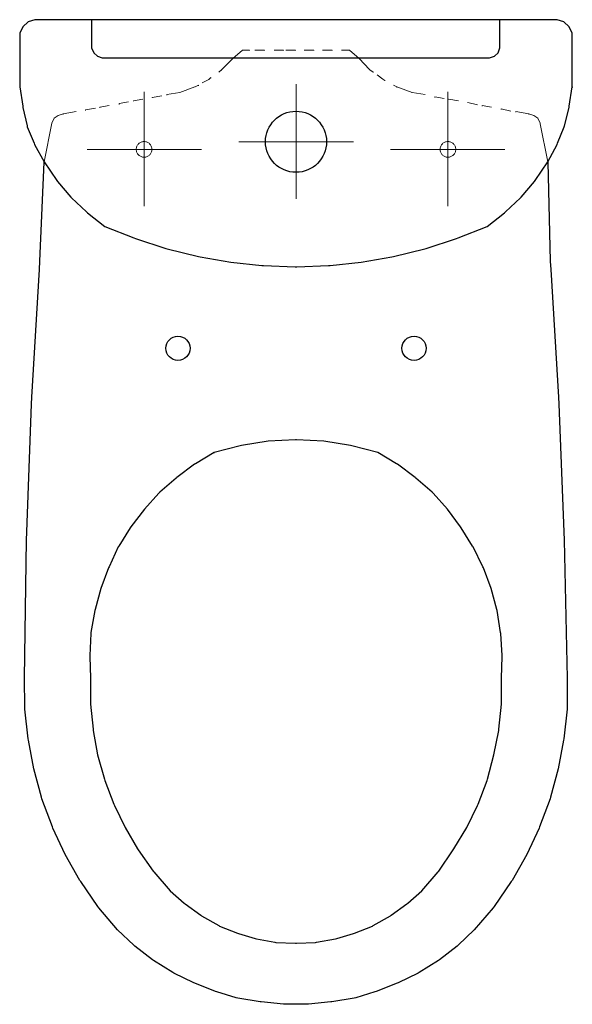
# Model space of a CAD drawing. Extents: x -0.188 to 0.188, y -0.67 to 0.
import ezdxf

# ---------------------------------------------------------------- set-up
doc = ezdxf.new("R2010")
doc.units = 0
doc.linetypes.add('ACAD_ISO03W100', pattern=[30, 12, -18])
doc.layers.get('defpoints').update_dxf_attribs({"color": 4})

msp = doc.modelspace()

# ---------------------------------------------------------------- linework, layer by layer
at = {"lineweight": 30}
for points in [[(0.18828, -0.00945), (0.18828, -0.00922), (0.1862, -0.00484), (0.18252, -0.00139), (0.17791, 0), (-0.17791, 0), (-0.18252, -0.00139), (-0.1862, -0.00484), (-0.18828, -0.00922), (-0.18828, -0.04563), (-0.18622, -0.05891), (-0.18604, -0.05975), (-0.18328, -0.07225), (-0.18308, -0.0729), (-0.17842, -0.08413), (-0.1781, -0.08489), (-0.17168, -0.09679), (-0.16298, -0.10938), (-0.16239, -0.1101), (-0.1535, -0.12069), (-0.15297, -0.12125), (-0.1428, -0.13078), (-0.14211, -0.13142), (-0.1302, -0.14081), (-0.11043, -0.1485), (-0.10935, -0.14891), (-0.08872, -0.15564), (-0.08779, -0.1559), (-0.06649, -0.16128), (-0.06535, -0.16149), (-0.04448, -0.165), (-0.02339, -0.1672), (-0.02223, -0.16731), (-0.00048, -0.16821), (0.00048, -0.16821), (0.02223, -0.16731), (0.02339, -0.1672), (0.04448, -0.165), (0.06535, -0.16149), (0.06649, -0.16128), (0.08779, -0.1559), (0.08872, -0.15564), (0.10935, -0.14891), (0.11043, -0.1485), (0.1302, -0.14081), (0.14211, -0.13142), (0.1428, -0.13078), (0.15297, -0.12125), (0.1535, -0.12069), (0.16239, -0.1101), (0.16298, -0.10938), (0.17168, -0.09679), (0.17787, -0.08489), (0.17818, -0.08413), (0.18262, -0.0729), (0.18283, -0.07225), (0.18601, -0.05975), (0.18622, -0.05891), (0.18828, -0.04563), (0.18828, -0.00922)], [(-0.13942, 0), (-0.13942, -0.01913), (-0.13781, -0.02258), (-0.13527, -0.02489), (-0.13205, -0.02604), (0.13182, -0.02604), (0.13527, -0.02489), (0.13781, -0.02258), (0.13896, -0.01913), (0.13896, 0), (0.13896, -0.00023)], [(0.18828, -0.04563), (0.18828, -0.04609)], [(0.17168, -0.09679), (0.17168, -0.09702), (0.17329, -0.16433), (0.17362, -0.17001), (0.17892, -0.25685), (0.17916, -0.26166), (0.18254, -0.3485), (0.18276, -0.35436), (0.18482, -0.44823), (0.18482, -0.46817), (0.1848, -0.46917), (0.18254, -0.4895), (0.18237, -0.49048), (0.1786, -0.50999), (0.1735, -0.52927), (0.17323, -0.53023), (0.166, -0.54943), (0.16559, -0.55034), (0.15717, -0.56829), (0.14719, -0.5858), (0.14668, -0.58667), (0.13493, -0.60361), (0.1343, -0.60438), (0.12145, -0.61945), (0.11055, -0.62991), (0.10989, -0.63054), (0.09769, -0.63986), (0.09711, -0.64028), (0.08391, -0.64856), (0.08333, -0.64888), (0.0697, -0.65558), (0.06899, -0.65587), (0.05463, -0.66138), (0.05369, -0.66168), (0.04068, -0.66568), (0.03963, -0.666), (0.02449, -0.66842), (0.02366, -0.66854), (0.00852, -0.67011), (0.00784, -0.67015), (-0.00784, -0.67015), (-0.00852, -0.67011), (-0.02366, -0.66854), (-0.02449, -0.66842), (-0.03963, -0.666), (-0.0407, -0.66568), (-0.05391, -0.66168), (-0.05487, -0.66138), (-0.069, -0.65587), (-0.0697, -0.65558), (-0.08333, -0.64888), (-0.08391, -0.64856), (-0.09711, -0.64028), (-0.09769, -0.63986), (-0.10989, -0.63054), (-0.11056, -0.62991), (-0.12168, -0.61945), (-0.13431, -0.60438), (-0.13493, -0.60361), (-0.14668, -0.58667), (-0.14719, -0.5858), (-0.15717, -0.56829), (-0.16559, -0.55034), (-0.166, -0.54943), (-0.17323, -0.53023), (-0.1735, -0.52927), (-0.1786, -0.50999), (-0.18237, -0.49048), (-0.18254, -0.4895), (-0.1848, -0.46917), (-0.18483, -0.46817), (-0.18505, -0.44823), (-0.18368, -0.35436), (-0.18348, -0.3485), (-0.1803, -0.26166), (-0.18006, -0.25685), (-0.17477, -0.17001), (-0.17443, -0.16433), (-0.17168, -0.09702), (-0.17168, -0.09679)]]:
    msp.add_lwpolyline(points, dxfattribs=at)
msp.add_lwpolyline([(-0.08573, -0.59295), (-0.0761, -0.60127), (-0.07554, -0.60174), (-0.06483, -0.60955), (-0.06434, -0.60988), (-0.05268, -0.61661), (-0.05211, -0.61686), (-0.03989, -0.62175), (-0.0391, -0.62199), (-0.02785, -0.6254), (-0.02696, -0.62567), (-0.01438, -0.62788), (-0.01373, -0.62798), (-0.00029, -0.62865), (0.00028, -0.62865), (0.01327, -0.62798), (0.01394, -0.62788), (0.02696, -0.62567), (0.02785, -0.6254), (0.0391, -0.62199), (0.03989, -0.62175), (0.05211, -0.61686), (0.05268, -0.61661), (0.06434, -0.60988), (0.06483, -0.60955), (0.07554, -0.60174), (0.0761, -0.60127), (0.08573, -0.59295), (0.09681, -0.5801), (0.09735, -0.57944), (0.10706, -0.56498), (0.10751, -0.56426), (0.11638, -0.54985), (0.12369, -0.53478), (0.12404, -0.53402), (0.13014, -0.51776), (0.13038, -0.51693), (0.13481, -0.50031), (0.13814, -0.48368), (0.13829, -0.48285), (0.14009, -0.46592), (0.14011, -0.46507), (0.14011, -0.44823), (0.14055, -0.4335), (0.14057, -0.4327), (0.13945, -0.41768), (0.13938, -0.41702), (0.13713, -0.40222), (0.13692, -0.40144), (0.13297, -0.38716), (0.1277, -0.3731), (0.1274, -0.37233), (0.12067, -0.35888), (0.12035, -0.35831), (0.1125, -0.34574), (0.11203, -0.34509), (0.10324, -0.33323), (0.09335, -0.32225), (0.09281, -0.32165), (0.08159, -0.31201), (0.08109, -0.3116), (0.0692, -0.30263), (0.06851, -0.30221), (0.05577, -0.29452), (0.03799, -0.29001), (0.03713, -0.28983), (0.0189, -0.28691), (0.00044, -0.28601), (-0.00044, -0.28601), (-0.0189, -0.28691), (-0.03713, -0.28983), (-0.03799, -0.29001), (-0.05577, -0.29452), (-0.06851, -0.30221), (-0.0692, -0.30263), (-0.08109, -0.3116), (-0.08159, -0.31201), (-0.09281, -0.32165), (-0.09335, -0.32225), (-0.10324, -0.33323), (-0.11247, -0.34509), (-0.11296, -0.34574), (-0.12081, -0.35831), (-0.12112, -0.35888), (-0.1274, -0.37233), (-0.1277, -0.3731), (-0.13297, -0.38716), (-0.13692, -0.40144), (-0.13713, -0.40222), (-0.13983, -0.41702), (-0.1399, -0.41768), (-0.14057, -0.4327), (-0.14055, -0.4335), (-0.14011, -0.44823), (-0.14011, -0.46507), (-0.14009, -0.46592), (-0.13829, -0.48285), (-0.13816, -0.48368), (-0.13527, -0.50031), (-0.1304, -0.51693), (-0.13014, -0.51776), (-0.12404, -0.53402), (-0.12369, -0.53478), (-0.11638, -0.54985), (-0.10796, -0.56426), (-0.10752, -0.56498), (-0.09735, -0.57944), (-0.09681, -0.5801)], close=True, dxfattribs=at)
for centre, radius in [((0, -0.08308), 0.0208), ((-0.08043, -0.22365), 0.00824), ((0.08043, -0.22365), 0.00824)]:
    msp.add_circle(centre, radius, dxfattribs=at)
at = {"layer": 'defpoints', "lineweight": 13}
for points in [[(-0.03157, -0.02097), (-0.03157, -0.02074), (-0.03641, -0.02074), (-0.04309, -0.0265), (-0.04309, -0.02673), (-0.04309, -0.0265), (-0.0507, -0.03411), (-0.0507, -0.03457)], [(-0.02812, -0.02074), (-0.02143, -0.02074), (-0.02143, -0.02097)], [(-0.01498, -0.02074), (-0.00852, -0.02074), (-0.00852, -0.02097)], [(-0.00691, -0.02074), (-0.00023, -0.02074), (-0.00023, -0.02097)], [(0.00553, -0.02074), (0.01222, -0.02074), (0.01222, -0.02097)], [(0.01797, -0.02074), (0.02466, -0.02074), (0.02466, -0.02097)], [(0.03111, -0.02074), (0.03641, -0.02074), (0.03641, -0.02097), (0.03641, -0.02074), (0.04309, -0.0265), (0.05, -0.03385), (0.05032, -0.03416), (0.05254, -0.03572), (0.05254, -0.03595)], [(-0.06384, -0.04287), (-0.05938, -0.04064), (-0.05918, -0.04052), (-0.05807, -0.03941), (-0.05807, -0.03987)], [(-0.05254, -0.03572), (-0.0507, -0.03411)], [(0.05531, -0.03757), (0.05909, -0.04046), (0.05927, -0.04059), (0.06061, -0.04148), (0.06061, -0.04171)], [(-0.08803, -0.05139), (-0.08803, -0.05093), (-0.07904, -0.04955), (-0.06903, -0.04577), (-0.0686, -0.04559), (-0.06637, -0.04448), (-0.06637, -0.04494)], [(0.06637, -0.04448), (0.06867, -0.04563)], [(0.08803, -0.05093), (0.07904, -0.04955), (0.07904, -0.04978), (0.07904, -0.04955), (0.06867, -0.04563), (0.06867, -0.04609)], [(-0.09149, -0.05185), (-0.09794, -0.053), (-0.09794, -0.05323)], [(0.10093, -0.0537), (0.09449, -0.05254), (0.09449, -0.053)], [(-0.13666, -0.06014), (-0.14334, -0.0613), (-0.14334, -0.06176)], [(-0.12721, -0.0583), (-0.13366, -0.05946), (-0.13366, -0.05991)], [(-0.11407, -0.056), (-0.12052, -0.05715), (-0.12052, -0.05761)], [(-0.10439, -0.05416), (-0.11062, -0.05531), (-0.11062, -0.05554)], [(0.11062, -0.05531), (0.10416, -0.05416), (0.10416, -0.05438)], [(0.12375, -0.05784), (0.11707, -0.05646), (0.11707, -0.05669)], [(0.1332, -0.05946), (0.12675, -0.0583), (0.12675, -0.05876)], [(-0.15855, -0.06453), (-0.15855, -0.06406), (-0.16201, -0.06522), (-0.16477, -0.06706), (-0.16639, -0.07052), (-0.17168, -0.09679)], [(-0.14979, -0.06245), (-0.15855, -0.06406)], [(0.14633, -0.06222), (0.13989, -0.06061), (0.13989, -0.06107)], [(0.15855, -0.06453), (0.15855, -0.06406), (0.14979, -0.06245), (0.14979, -0.06291)], [(0.17168, -0.09679), (0.16639, -0.07098), (0.16639, -0.07052), (0.16477, -0.06706), (0.16201, -0.06522), (0.15855, -0.06406)], [(-0.16639, -0.07098), (-0.16639, -0.07052)], [(-0.05577, -0.29452), (-0.05577, -0.29498)]]:
    msp.add_lwpolyline(points, dxfattribs=at)
at = {"layer": 'defpoints', "linetype": 'ACAD_ISO03W100', "lineweight": 5, "ltscale": 0.000435695}
for points in [[(0, -0.12185), (0, -0.08308), (0, -0.0439)], [(-0.1035, -0.12703), (-0.1035, -0.08826), (-0.1035, -0.04908)], [(0.1035, -0.12703), (0.1035, -0.08826), (0.1035, -0.04908)], [(-0.03886, -0.08308), (0, -0.08308), (0.0391, -0.08308)], [(-0.14236, -0.08826), (-0.1035, -0.08826), (-0.0644, -0.08826)], [(0.14236, -0.08826), (0.1035, -0.08826), (0.0644, -0.08826)]]:
    msp.add_lwpolyline(points, dxfattribs=at)
at = {"layer": 'defpoints', "linetype": 'ACAD_ISO03W100', "lineweight": 5, "ltscale": 0.000144416}
for centre in [(-0.1035, -0.08826), (0.1035, -0.08826)]:
    msp.add_circle(centre, 0.00534, dxfattribs=at)

doc.saveas('drawing.dxf')
